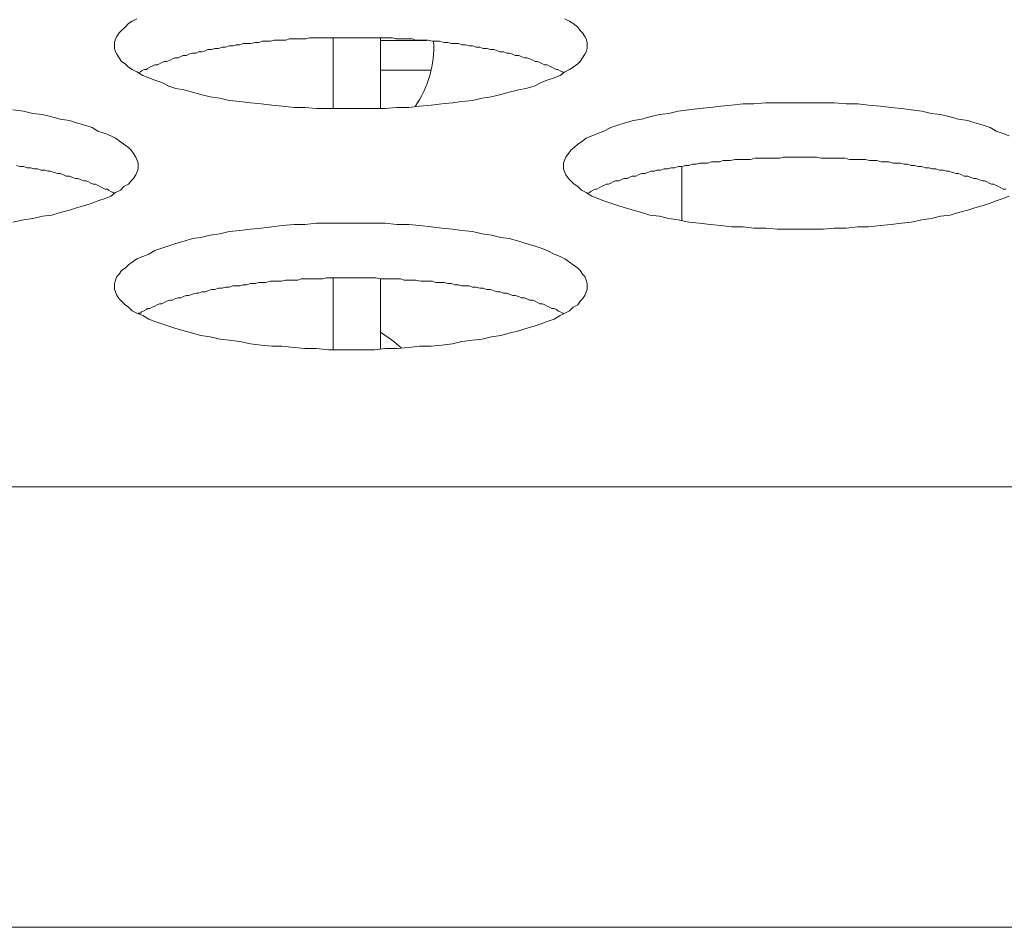
# Model space of a CAD drawing. Units: inches. Extents: x -164 to -4, y 4 to 124.
# Drawn here: x -127 to -127, y 90 to 90 of the extents above; entities that cross this region are included whole.
import ezdxf

# ---------------------------------------------------------------- set-up
doc = ezdxf.new("R2010")
doc.units = ezdxf.units.IN
doc.header["$MEASUREMENT"] = 0
doc.layers.add('00_COMPONENTS', color=7, linetype='Continuous', lineweight=0)
doc.layers.add('03_ALL_AXES', color=7, linetype='Continuous', lineweight=0)

msp = doc.modelspace()

# ---------------------------------------------------------------- linework, layer by layer
at = {"layer": '00_COMPONENTS', "color": 7, "linetype": 'Continuous', "lineweight": 0, "ltscale": 0.004921210701113143}
for p, q in [((-127.199461078963, 89.84995331004691), (-127.199461078963, 89.87364595288213)), ((-127.1837132047194, 89.85005705251096), (-127.1837132047194, 89.87354220878815)), ((-127.1837132047194, 89.86276694159467), (-127.1669604958995, 89.86276694159467)), ((-127.0833205064167, 89.8126232378192), (-127.0833205064167, 89.83080306986474)), ((-127.199461078963, 89.7697803365107), (-127.199461078963, 89.79347297934588)), ((-127.1837132047194, 89.76988407897473), (-127.1837132047194, 89.79336923525192)), ((-137.0517249025914, 89.72400356556561), (-125.2582715865328, 89.72400356556561)), ((-125.2582715865328, 89.5772567391776), (-137.0517249025914, 89.5772567391776))]:
    msp.add_line(p, q, dxfattribs=at)
at = {"layer": '00_COMPONENTS', "color": 7, "linetype": 'Continuous', "lineweight": 0, "ltscale": 0.004921210701113143, "flags": 128}
for points in [[(-127.2648709119224, 89.87984775944922), (-127.2664456993467, 89.87906036573703), (-127.267626789915, 89.87827297202486), (-127.2688078804833, 89.87709188145658), (-127.2699889710516, 89.87591079088833), (-127.2707763647637, 89.87512339717615), (-127.2715637584759, 89.87394230660787), (-127.271957455332, 89.8731549128957), (-127.2723511521881, 89.87197382232742), (-127.2723511521881, 89.87079273175917), (-127.2723511521881, 89.870005338047), (-127.271957455332, 89.86882424747871), (-127.2715637584759, 89.86803685376654), (-127.2707763647637, 89.86685576319827), (-127.2699889710516, 89.86567467263), (-127.2688078804833, 89.86488727891782), (-127.267626789915, 89.86370618834957), (-127.2664456993467, 89.8629187946374), (-127.2648709119224, 89.8621314009252), (-127.262902427642, 89.86095031035694), (-127.2609339433615, 89.86016291664475), (-127.2589654590811, 89.85937552293258), (-127.2566032779445, 89.85858812922041), (-127.254241096808, 89.85740703865213), (-127.2518789156715, 89.85661964493995), (-127.2491230376788, 89.85622594808387), (-127.2463671596862, 89.8554385543717), (-127.2436112816936, 89.85465116065951), (-127.2404617068449, 89.85386376694734), (-127.2373121319962, 89.85347007009125), (-127.2341625571475, 89.85268267637906), (-127.2306192854427, 89.85228897952297), (-127.2270760137378, 89.85189528266689), (-127.2235327420331, 89.8515015858108), (-127.2199894703282, 89.85110788895472), (-127.2164461986234, 89.85071419209861), (-127.2125092300626, 89.85032049524253), (-127.2089659583578, 89.85032049524253), (-127.2050289897969, 89.84992679838643), (-127.201092021236, 89.84992679838643), (-127.1975487495312, 89.84992679838643), (-127.1936117809703, 89.84992679838643), (-127.1896748124094, 89.84992679838643), (-127.1857378438485, 89.84992679838643), (-127.1821945721437, 89.84992679838643), (-127.1782576035828, 89.85032049524253), (-127.1743206350219, 89.85032049524253), (-127.1707773633171, 89.85071419209861), (-127.1668403947562, 89.85110788895472), (-127.1632971230514, 89.8515015858108), (-127.1597538513466, 89.85189528266689), (-127.1566042764979, 89.85228897952297), (-127.1530610047931, 89.85268267637906), (-127.1499114299444, 89.85347007009125), (-127.1467618550957, 89.85386376694734), (-127.143612280247, 89.85465116065951), (-127.1408564022543, 89.8554385543717), (-127.1377068274056, 89.85622594808387), (-127.1353446462691, 89.85661964493995), (-127.1325887682765, 89.85740703865213), (-127.1302265871399, 89.85858812922041), (-127.1282581028595, 89.85937552293258), (-127.125895921723, 89.86016291664475), (-127.1239274374425, 89.86095031035694), (-127.1223526500182, 89.8621314009252), (-127.1207778625938, 89.8629187946374), (-127.1195967720255, 89.86370618834957), (-127.1180219846012, 89.86488727891782), (-127.117234590889, 89.86567467263), (-127.1164471971768, 89.86685576319827), (-127.1156598034647, 89.86803685376654), (-127.1152661066086, 89.86882424747871), (-127.1148724097525, 89.870005338047), (-127.1148724097525, 89.87079273175917), (-127.1148724097525, 89.87079273175917), (-127.1148724097525, 89.87197382232742), (-127.1152661066086, 89.8731549128957), (-127.1156598034647, 89.87394230660787), (-127.1164471971768, 89.87512339717615), (-127.117234590889, 89.87591079088833), (-127.1180219846012, 89.87709188145658), (-127.1195967720255, 89.87827297202486), (-127.1207778625938, 89.87906036573703), (-127.1223526500182, 89.87984775944922)], [(-127.1227463468742, 89.86173770406911), (-127.1231400437303, 89.8621314009252), (-127.1239274374425, 89.86252509778129), (-127.1247148311547, 89.8629187946374), (-127.1251085280108, 89.8629187946374), (-127.125895921723, 89.86331249149347), (-127.1266833154351, 89.86370618834957), (-127.1274707091473, 89.86409988520565), (-127.1282581028595, 89.86449358206174), (-127.1290454965717, 89.86449358206174), (-127.1298328902839, 89.86488727891782), (-127.130620283996, 89.86528097577393), (-127.1314076777082, 89.86567467263), (-127.1321950714204, 89.86567467263), (-127.1329824651326, 89.8660683694861), (-127.1341635557008, 89.86646206634218), (-127.134950949413, 89.86685576319827), (-127.1357383431252, 89.86685576319827), (-127.1369194336934, 89.86724946005435), (-127.1377068274056, 89.86764315691046), (-127.1388879179739, 89.86764315691046), (-127.1396753116861, 89.86803685376654), (-127.1408564022543, 89.86843055062263), (-127.1416437959665, 89.86843055062263), (-127.1428248865348, 89.86882424747871), (-127.144005977103, 89.86882424747871), (-127.1447933708153, 89.8692179443348), (-127.1459744613835, 89.86961164119089), (-127.1471555519518, 89.86961164119089), (-127.14833664252, 89.870005338047), (-127.1495177330883, 89.870005338047), (-127.1506988236566, 89.87039903490307), (-127.1518799142248, 89.87039903490307), (-127.1530610047931, 89.87079273175917), (-127.1542420953614, 89.87079273175917), (-127.1554231859296, 89.87118642861525), (-127.1566042764979, 89.87118642861525), (-127.1577853670662, 89.87158012547134), (-127.1589664576344, 89.87158012547134), (-127.1601475482027, 89.87158012547134), (-127.161328638771, 89.87197382232742), (-127.1625097293392, 89.87197382232742), (-127.1640845167636, 89.87236751918351), (-127.1652656073319, 89.87236751918351), (-127.1664466979001, 89.87236751918351), (-127.1680214853245, 89.87276121603962), (-127.1692025758928, 89.87276121603962), (-127.170383666461, 89.87276121603962), (-127.1719584538854, 89.87276121603962), (-127.1731395444536, 89.8731549128957), (-127.1743206350219, 89.8731549128957), (-127.1758954224463, 89.8731549128957), (-127.1770765130145, 89.8731549128957), (-127.1786513004389, 89.8731549128957), (-127.1798323910072, 89.8735486097518), (-127.1810134815754, 89.8735486097518), (-127.1825882689998, 89.8735486097518), (-127.1837693595681, 89.8735486097518), (-127.1853441469924, 89.8735486097518), (-127.1865252375607, 89.8735486097518), (-127.188100024985, 89.8735486097518), (-127.1892811155533, 89.8735486097518), (-127.1908559029776, 89.8735486097518), (-127.1920369935459, 89.8735486097518), (-127.1936117809703, 89.8735486097518), (-127.1947928715386, 89.8735486097518), (-127.1963676589629, 89.8735486097518), (-127.1975487495312, 89.8735486097518), (-127.1991235369555, 89.8735486097518), (-127.2003046275238, 89.8735486097518), (-127.2018794149482, 89.8735486097518), (-127.2030605055164, 89.8735486097518), (-127.2046352929408, 89.8735486097518), (-127.205816383509, 89.8735486097518), (-127.2073911709334, 89.8735486097518), (-127.2085722615017, 89.8731549128957), (-127.210147048926, 89.8731549128957), (-127.2113281394943, 89.8731549128957), (-127.2125092300626, 89.8731549128957), (-127.2140840174869, 89.8731549128957), (-127.2152651080552, 89.87276121603962), (-127.2168398954795, 89.87276121603962), (-127.2180209860478, 89.87276121603962), (-127.2192020766161, 89.87276121603962), (-127.2203831671843, 89.87236751918351), (-127.2219579546087, 89.87236751918351), (-127.223139045177, 89.87236751918351), (-127.2243201357452, 89.87197382232742), (-127.2255012263135, 89.87197382232742), (-127.2270760137378, 89.87158012547134), (-127.2282571043061, 89.87158012547134), (-127.2294381948744, 89.87158012547134), (-127.2306192854427, 89.87118642861525), (-127.2318003760109, 89.87118642861525), (-127.2329814665792, 89.87079273175917), (-127.2341625571475, 89.87079273175917), (-127.2353436477157, 89.87039903490307), (-127.236524738284, 89.87039903490307), (-127.2377058288523, 89.870005338047), (-127.2388869194205, 89.870005338047), (-127.2400680099888, 89.86961164119089), (-127.2412491005571, 89.86961164119089), (-127.2420364942692, 89.8692179443348), (-127.2432175848375, 89.86882424747871), (-127.2443986754058, 89.86882424747871), (-127.2451860691179, 89.86843055062263), (-127.2463671596862, 89.86843055062263), (-127.2475482502545, 89.86803685376654), (-127.2483356439667, 89.86764315691046), (-127.2495167345349, 89.86764315691046), (-127.2503041282471, 89.86724946005435), (-127.2510915219593, 89.86685576319827), (-127.2522726125275, 89.86685576319827), (-127.2530600062397, 89.86646206634218), (-127.2538473999519, 89.8660683694861), (-127.2550284905202, 89.86567467263), (-127.2558158842323, 89.86567467263), (-127.2566032779445, 89.86528097577393), (-127.2573906716567, 89.86488727891782), (-127.2581780653689, 89.86449358206174), (-127.2589654590811, 89.86449358206174), (-127.2597528527932, 89.86409988520565), (-127.2605402465054, 89.86370618834957), (-127.2613276402176, 89.86331249149347), (-127.2617213370737, 89.8629187946374), (-127.2625087307859, 89.8629187946374), (-127.263296124498, 89.86252509778129), (-127.2636898213541, 89.8621314009252), (-127.2644772150663, 89.86173770406911)], [(-127.3062090818118, 89.81213190020189), (-127.3026658101069, 89.81291929391406), (-127.2995162352582, 89.81331299077016), (-127.2963666604095, 89.81410038448234), (-127.2932170855608, 89.81449408133844), (-127.2904612075682, 89.81528147505061), (-127.2873116327195, 89.8160688687628), (-127.2849494515829, 89.81685626247497), (-127.2821935735903, 89.81764365618714), (-127.2798313924538, 89.81843104989932), (-127.2778629081733, 89.8192184436115), (-127.2755007270368, 89.82000583732368), (-127.2735322427564, 89.82079323103585), (-127.271957455332, 89.82197432160412), (-127.2703826679076, 89.82276171531629), (-127.2692015773394, 89.82394280588457), (-127.267626789915, 89.82473019959674), (-127.2668393962029, 89.82591129016502), (-127.2660520024907, 89.8266986838772), (-127.2652646087785, 89.82787977444545), (-127.2648709119224, 89.82866716815762), (-127.2644772150663, 89.8298482587259), (-127.2644772150663, 89.83102934929416), (-127.2644772150663, 89.83102934929416), (-127.2644772150663, 89.83181674300634), (-127.2648709119224, 89.83299783357461), (-127.2652646087785, 89.8337852272868), (-127.2660520024907, 89.83496631785506), (-127.2668393962029, 89.83614740842333), (-127.267626789915, 89.8369348021355), (-127.2692015773394, 89.83811589270378), (-127.2703826679076, 89.83890328641596), (-127.271957455332, 89.84008437698421), (-127.2735322427564, 89.84087177069638), (-127.2755007270368, 89.84165916440857), (-127.2778629081733, 89.84244655812074), (-127.2798313924538, 89.84362764868902), (-127.2821935735903, 89.8444150424012), (-127.2849494515829, 89.84520243611337), (-127.2873116327195, 89.84598982982556), (-127.2904612075682, 89.84638352668165), (-127.2932170855608, 89.84717092039382), (-127.2963666604095, 89.84795831410601), (-127.2995162352582, 89.84835201096209), (-127.3026658101069, 89.84913940467426), (-127.3062090818118, 89.84953310153035)], [(-126.9743226321287, 89.84087177069638), (-126.9762911164091, 89.84165916440857), (-126.9786532975457, 89.84244655812074), (-126.9806217818261, 89.84362764868902), (-126.9829839629626, 89.8444150424012), (-126.9857398409552, 89.84520243611337), (-126.9881020220918, 89.84598982982556), (-126.9912515969405, 89.84638352668165), (-126.9940074749331, 89.84717092039382), (-126.9971570497818, 89.84795831410601), (-127.0003066246306, 89.84835201096209), (-127.0034561994793, 89.84913940467426), (-127.0069994711841, 89.84953310153035), (-127.0101490460328, 89.84992679838643), (-127.0136923177376, 89.85032049524253), (-127.0172355894424, 89.85071419209861), (-127.0211725580033, 89.85110788895472), (-127.0247158297081, 89.8515015858108), (-127.028652798269, 89.8515015858108), (-127.0325897668299, 89.85189528266689), (-127.0361330385347, 89.85189528266689), (-127.0400700070956, 89.85189528266689), (-127.0440069756564, 89.85189528266689), (-127.0479439442173, 89.85189528266689), (-127.0514872159221, 89.85189528266689), (-127.055424184483, 89.85189528266689), (-127.0593611530439, 89.8515015858108), (-127.0629044247487, 89.8515015858108), (-127.0668413933096, 89.85110788895472), (-127.0703846650144, 89.85071419209861), (-127.0739279367192, 89.85032049524253), (-127.077471208424, 89.84992679838643), (-127.0810144801288, 89.84953310153035), (-127.0845577518336, 89.84913940467426), (-127.0877073266823, 89.84835201096209), (-127.090856901531, 89.84795831410601), (-127.0940064763797, 89.84717092039382), (-127.0967623543724, 89.84638352668165), (-127.099518232365, 89.84598982982556), (-127.1022741103576, 89.84520243611337), (-127.1046362914941, 89.8444150424012), (-127.1069984726307, 89.84362764868902), (-127.1093606537672, 89.84244655812074), (-127.1113291380477, 89.84165916440857), (-127.1132976223281, 89.84087177069638), (-127.1152661066086, 89.84008437698421), (-127.1168408940329, 89.83890328641596), (-127.1180219846012, 89.83811589270378), (-127.1192030751695, 89.8369348021355), (-127.1203841657377, 89.83614740842333), (-127.1211715594499, 89.83496631785506), (-127.1219589531621, 89.8337852272868), (-127.1223526500182, 89.83299783357461), (-127.1227463468742, 89.83181674300634), (-127.1227463468742, 89.83102934929416), (-127.1227463468742, 89.8298482587259), (-127.1223526500182, 89.82866716815762), (-127.1219589531621, 89.82787977444545), (-127.1211715594499, 89.8266986838772), (-127.1203841657377, 89.82591129016502), (-127.1192030751695, 89.82473019959674), (-127.1180219846012, 89.82394280588457), (-127.1168408940329, 89.82276171531629), (-127.1152661066086, 89.82197432160412), (-127.1132976223281, 89.82079323103585), (-127.1113291380477, 89.82000583732368), (-127.1093606537672, 89.8192184436115), (-127.1069984726307, 89.81843104989932), (-127.1046362914941, 89.81764365618714), (-127.1022741103576, 89.81685626247497), (-127.099518232365, 89.8160688687628), (-127.0967623543724, 89.81528147505061), (-127.0940064763797, 89.81449408133844), (-127.090856901531, 89.81410038448234), (-127.0877073266823, 89.81331299077016), (-127.0845577518336, 89.81291929391406), (-127.0810144801288, 89.81213190020189), (-127.077471208424, 89.81173820334581), (-127.0739279367192, 89.8113445064897), (-127.0703846650144, 89.81095080963362), (-127.0668413933096, 89.81055711277753), (-127.0629044247487, 89.81055711277753), (-127.0593611530439, 89.81016341592145), (-127.055424184483, 89.81016341592145), (-127.0514872159221, 89.80976971906536), (-127.0479439442173, 89.80976971906536), (-127.0440069756564, 89.80976971906536), (-127.0400700070956, 89.80976971906536), (-127.0361330385347, 89.80976971906536), (-127.0325897668299, 89.81016341592145), (-127.028652798269, 89.81016341592145), (-127.0247158297081, 89.81055711277753), (-127.0211725580033, 89.81055711277753), (-127.0172355894424, 89.81095080963362), (-127.0136923177376, 89.8113445064897), (-127.0101490460328, 89.81173820334581), (-127.0069994711841, 89.81213190020189), (-127.0034561994793, 89.81291929391406), (-127.0003066246306, 89.81331299077016), (-126.9971570497818, 89.81410038448234), (-126.9940074749331, 89.81449408133844), (-126.9912515969405, 89.81528147505061), (-126.9881020220918, 89.8160688687628), (-126.9857398409552, 89.81685626247497), (-126.9829839629626, 89.81764365618714), (-126.9806217818261, 89.81843104989932), (-126.9786532975457, 89.8192184436115), (-126.9762911164091, 89.82000583732368), (-126.9743226321287, 89.82079323103585)], [(-126.9755037226969, 89.82315541217238), (-126.9762911164091, 89.82315541217238), (-126.9770785101213, 89.82354910902849), (-126.9778659038335, 89.82394280588457), (-126.9786532975457, 89.82433650274066), (-126.9794406912578, 89.82473019959674), (-126.98022808497, 89.82473019959674), (-126.9810154786822, 89.82512389645284), (-126.9818028723944, 89.82551759330892), (-126.9825902661065, 89.82591129016502), (-126.9833776598187, 89.82591129016502), (-126.984558750387, 89.8263049870211), (-126.9853461440992, 89.8266986838772), (-126.9861335378114, 89.8266986838772), (-126.9873146283796, 89.82709238073328), (-126.9881020220918, 89.82748607758937), (-126.9892831126601, 89.82748607758937), (-126.9900705063722, 89.82787977444545), (-126.9912515969405, 89.82827347130154), (-126.9920389906527, 89.82827347130154), (-126.9932200812209, 89.82866716815762), (-126.9944011717892, 89.82906086501373), (-126.9951885655014, 89.82906086501373), (-126.9963696560697, 89.82945456186981), (-126.9975507466379, 89.82945456186981), (-126.9987318372062, 89.8298482587259), (-126.9999129277745, 89.8298482587259), (-127.0010940183427, 89.83024195558198), (-127.002275108911, 89.83024195558198), (-127.0034561994793, 89.83063565243808), (-127.0046372900475, 89.83063565243808), (-127.0058183806158, 89.83102934929416), (-127.0069994711841, 89.83102934929416), (-127.0081805617523, 89.83142304615026), (-127.0093616523206, 89.83142304615026), (-127.0105427428889, 89.83181674300634), (-127.0117238334571, 89.83181674300634), (-127.0129049240254, 89.83181674300634), (-127.0144797114498, 89.83221043986244), (-127.015660802018, 89.83221043986244), (-127.0168418925863, 89.83221043986244), (-127.0184166800107, 89.83260413671852), (-127.0195977705789, 89.83260413671852), (-127.0207788611472, 89.83260413671852), (-127.0223536485716, 89.83299783357461), (-127.0235347391398, 89.83299783357461), (-127.0247158297081, 89.83299783357461), (-127.0262906171324, 89.83299783357461), (-127.0274717077007, 89.83299783357461), (-127.0290464951251, 89.83339153043072), (-127.0302275856933, 89.83339153043072), (-127.0314086762616, 89.83339153043072), (-127.032983463686, 89.83339153043072), (-127.0341645542542, 89.83339153043072), (-127.0357393416786, 89.83339153043072), (-127.0369204322468, 89.83339153043072), (-127.0384952196712, 89.8337852272868), (-127.0396763102395, 89.8337852272868), (-127.0412510976638, 89.8337852272868), (-127.0424321882321, 89.8337852272868), (-127.0440069756564, 89.8337852272868), (-127.0451880662247, 89.8337852272868), (-127.0467628536491, 89.8337852272868), (-127.0479439442173, 89.8337852272868), (-127.0495187316417, 89.8337852272868), (-127.0506998222099, 89.83339153043072), (-127.0522746096343, 89.83339153043072), (-127.0534557002026, 89.83339153043072), (-127.0550304876269, 89.83339153043072), (-127.0562115781952, 89.83339153043072), (-127.0577863656196, 89.83339153043072), (-127.0589674561878, 89.83339153043072), (-127.0605422436122, 89.83299783357461), (-127.0617233341805, 89.83299783357461), (-127.0629044247487, 89.83299783357461), (-127.0644792121731, 89.83299783357461), (-127.0656603027413, 89.83299783357461), (-127.0672350901657, 89.83260413671852), (-127.068416180734, 89.83260413671852), (-127.0695972713022, 89.83260413671852), (-127.0707783618705, 89.83221043986244), (-127.0723531492949, 89.83221043986244), (-127.0735342398631, 89.83221043986244), (-127.0747153304314, 89.83181674300634), (-127.0758964209997, 89.83181674300634), (-127.077471208424, 89.83181674300634), (-127.0786522989923, 89.83142304615026), (-127.0798333895605, 89.83142304615026), (-127.0810144801288, 89.83102934929416), (-127.0821955706971, 89.83102934929416), (-127.0833766612653, 89.83063565243808), (-127.0845577518336, 89.83063565243808), (-127.0857388424019, 89.83024195558198), (-127.0869199329701, 89.83024195558198), (-127.0881010235384, 89.8298482587259), (-127.0892821141067, 89.8298482587259), (-127.0904632046749, 89.82945456186981), (-127.0916442952432, 89.82945456186981), (-127.0924316889554, 89.82906086501373), (-127.0936127795237, 89.82906086501373), (-127.0947938700919, 89.82866716815762), (-127.0955812638041, 89.82827347130154), (-127.0967623543724, 89.82827347130154), (-127.0979434449407, 89.82787977444545), (-127.0987308386528, 89.82748607758937), (-127.0999119292211, 89.82748607758937), (-127.1006993229333, 89.82709238073328), (-127.1014867166454, 89.8266986838772), (-127.1026678072137, 89.8266986838772), (-127.1034552009259, 89.8263049870211), (-127.1042425946381, 89.82591129016502), (-127.1054236852063, 89.82591129016502), (-127.1062110789185, 89.82551759330892), (-127.1069984726307, 89.82512389645284), (-127.1077858663429, 89.82473019959674), (-127.1085732600551, 89.82473019959674), (-127.1093606537672, 89.82433650274066), (-127.1101480474794, 89.82394280588457), (-127.1109354411916, 89.82354910902849), (-127.1117228349038, 89.82315541217238), (-127.1121165317598, 89.82315541217238), (-127.112903925472, 89.82276171531629), (-127.1136913191842, 89.82236801846021), (-127.1140850160403, 89.82197432160412), (-127.1148724097525, 89.82158062474804)], [(-127.2723511521881, 89.82158062474804), (-127.2727448490442, 89.82197432160412), (-127.2735322427564, 89.82236801846021), (-127.2743196364685, 89.82276171531629), (-127.2747133333246, 89.82315541217238), (-127.2755007270368, 89.82315541217238), (-127.276288120749, 89.82354910902849), (-127.2770755144612, 89.82394280588457), (-127.2778629081733, 89.82433650274066), (-127.2786503018855, 89.82473019959674), (-127.2794376955977, 89.82473019959674), (-127.2802250893099, 89.82512389645284), (-127.281012483022, 89.82551759330892), (-127.2817998767342, 89.82591129016502), (-127.2825872704464, 89.82591129016502), (-127.2837683610147, 89.8263049870211), (-127.2845557547269, 89.8266986838772), (-127.285343148439, 89.8266986838772), (-127.2865242390073, 89.82709238073328), (-127.2873116327195, 89.82748607758937), (-127.2884927232877, 89.82748607758937), (-127.2892801169999, 89.82787977444545), (-127.2904612075682, 89.82827347130154), (-127.2912486012804, 89.82827347130154), (-127.2924296918486, 89.82866716815762), (-127.2936107824169, 89.82906086501373), (-127.2943981761291, 89.82906086501373), (-127.2955792666973, 89.82945456186981), (-127.2967603572656, 89.82945456186981), (-127.2979414478339, 89.8298482587259), (-127.2991225384021, 89.8298482587259), (-127.3003036289704, 89.83024195558198), (-127.3014847195387, 89.83024195558198), (-127.3026658101069, 89.83063565243808), (-127.3038469006752, 89.83063565243808), (-127.3050279912435, 89.83102934929416)], [(-127.1227463468742, 89.78181724228303), (-127.1231400437303, 89.78181724228303), (-127.1239274374425, 89.78221093913913), (-127.1247148311547, 89.78260463599521), (-127.1251085280108, 89.7829983328513), (-127.125895921723, 89.78339202970739), (-127.1266833154351, 89.78339202970739), (-127.1274707091473, 89.78378572656348), (-127.1282581028595, 89.78417942341957), (-127.1290454965717, 89.78457312027567), (-127.1298328902839, 89.78496681713176), (-127.130620283996, 89.78496681713176), (-127.1314076777082, 89.78536051398784), (-127.1321950714204, 89.78575421084393), (-127.1329824651326, 89.78614790770001), (-127.1341635557008, 89.78614790770001), (-127.134950949413, 89.7865416045561), (-127.1357383431252, 89.78693530141219), (-127.1369194336934, 89.78693530141219), (-127.1377068274056, 89.7873289982683), (-127.1388879179739, 89.78772269512437), (-127.1396753116861, 89.78772269512437), (-127.1408564022543, 89.78811639198047), (-127.1416437959665, 89.78851008883655), (-127.1428248865348, 89.78851008883655), (-127.144005977103, 89.78890378569264), (-127.1447933708153, 89.78890378569264), (-127.1459744613835, 89.78929748254872), (-127.1471555519518, 89.78969117940483), (-127.14833664252, 89.78969117940483), (-127.1495177330883, 89.7900848762609), (-127.1506988236566, 89.7900848762609), (-127.1518799142248, 89.790478573117), (-127.1530610047931, 89.790478573117), (-127.1542420953614, 89.79087226997308), (-127.1554231859296, 89.79087226997308), (-127.1566042764979, 89.79087226997308), (-127.1577853670662, 89.79126596682917), (-127.1589664576344, 89.79126596682917), (-127.1601475482027, 89.79165966368525), (-127.161328638771, 89.79165966368525), (-127.1625097293392, 89.79205336054136), (-127.1640845167636, 89.79205336054136), (-127.1652656073319, 89.79205336054136), (-127.1664466979001, 89.79244705739744), (-127.1680214853245, 89.79244705739744), (-127.1692025758928, 89.79244705739744), (-127.170383666461, 89.79244705739744), (-127.1719584538854, 89.79284075425353), (-127.1731395444536, 89.79284075425353), (-127.1743206350219, 89.79284075425353), (-127.1758954224463, 89.79284075425353), (-127.1770765130145, 89.79323445110961), (-127.1786513004389, 89.79323445110961), (-127.1798323910072, 89.79323445110961), (-127.1810134815754, 89.79323445110961), (-127.1825882689998, 89.79323445110961), (-127.1837693595681, 89.79323445110961), (-127.1853441469924, 89.7936281479657), (-127.1865252375607, 89.7936281479657), (-127.188100024985, 89.7936281479657), (-127.1892811155533, 89.7936281479657), (-127.1908559029776, 89.7936281479657), (-127.1920369935459, 89.7936281479657), (-127.1936117809703, 89.7936281479657), (-127.1947928715386, 89.7936281479657), (-127.1963676589629, 89.7936281479657), (-127.1975487495312, 89.7936281479657), (-127.1991235369555, 89.7936281479657), (-127.2003046275238, 89.7936281479657), (-127.2018794149482, 89.7936281479657), (-127.2030605055164, 89.79323445110961), (-127.2046352929408, 89.79323445110961), (-127.205816383509, 89.79323445110961), (-127.2073911709334, 89.79323445110961), (-127.2085722615017, 89.79323445110961), (-127.210147048926, 89.79323445110961), (-127.2113281394943, 89.79284075425353), (-127.2125092300626, 89.79284075425353), (-127.2140840174869, 89.79284075425353), (-127.2152651080552, 89.79284075425353), (-127.2168398954795, 89.79244705739744), (-127.2180209860478, 89.79244705739744), (-127.2192020766161, 89.79244705739744), (-127.2203831671843, 89.79244705739744), (-127.2219579546087, 89.79205336054136), (-127.223139045177, 89.79205336054136), (-127.2243201357452, 89.79205336054136), (-127.2255012263135, 89.79165966368525), (-127.2270760137378, 89.79165966368525), (-127.2282571043061, 89.79126596682917), (-127.2294381948744, 89.79126596682917), (-127.2306192854427, 89.79087226997308), (-127.2318003760109, 89.79087226997308), (-127.2329814665792, 89.79087226997308), (-127.2341625571475, 89.790478573117), (-127.2353436477157, 89.790478573117), (-127.236524738284, 89.7900848762609), (-127.2377058288523, 89.7900848762609), (-127.2388869194205, 89.78969117940483), (-127.2400680099888, 89.78969117940483), (-127.2412491005571, 89.78929748254872), (-127.2420364942692, 89.78890378569264), (-127.2432175848375, 89.78890378569264), (-127.2443986754058, 89.78851008883655), (-127.2451860691179, 89.78851008883655), (-127.2463671596862, 89.78811639198047), (-127.2475482502545, 89.78772269512437), (-127.2483356439667, 89.78772269512437), (-127.2495167345349, 89.7873289982683), (-127.2503041282471, 89.78693530141219), (-127.2510915219593, 89.78693530141219), (-127.2522726125275, 89.7865416045561), (-127.2530600062397, 89.78614790770001), (-127.2538473999519, 89.78614790770001), (-127.2550284905202, 89.78575421084393), (-127.2558158842323, 89.78536051398784), (-127.2566032779445, 89.78496681713176), (-127.2573906716567, 89.78496681713176), (-127.2581780653689, 89.78457312027567), (-127.2589654590811, 89.78417942341957), (-127.2597528527932, 89.78378572656348), (-127.2605402465054, 89.78339202970739), (-127.2613276402176, 89.78339202970739), (-127.2617213370737, 89.7829983328513), (-127.2625087307859, 89.78260463599521), (-127.263296124498, 89.78221093913913), (-127.2636898213541, 89.78181724228303), (-127.2644772150663, 89.78181724228303)]]:
    msp.add_lwpolyline(points, dxfattribs=at)
msp.add_lwpolyline([(-127.1148724097525, 89.79087226997308), (-127.1148724097525, 89.79165966368525), (-127.1152661066086, 89.79284075425353), (-127.1156598034647, 89.79402184482181), (-127.1164471971768, 89.79480923853399), (-127.117234590889, 89.79599032910224), (-127.1180219846012, 89.79677772281441), (-127.1195967720255, 89.79795881338269), (-127.1207778625938, 89.79874620709487), (-127.1223526500182, 89.79992729766313), (-127.1239274374425, 89.8007146913753), (-127.125895921723, 89.80150208508748), (-127.1282581028595, 89.80268317565576), (-127.1302265871399, 89.80347056936793), (-127.1325887682765, 89.80425796308012), (-127.1353446462691, 89.80504535679229), (-127.1377068274056, 89.80583275050446), (-127.1408564022543, 89.80662014421665), (-127.143612280247, 89.80701384107275), (-127.1467618550957, 89.80780123478492), (-127.1499114299444, 89.808194931641), (-127.1530610047931, 89.80898232535317), (-127.1566042764979, 89.80937602220928), (-127.1597538513466, 89.80976971906536), (-127.1632971230514, 89.81016341592145), (-127.1668403947562, 89.81055711277753), (-127.1707773633171, 89.81095080963362), (-127.1743206350219, 89.8113445064897), (-127.1782576035828, 89.8113445064897), (-127.1821945721437, 89.81173820334581), (-127.1857378438485, 89.81173820334581), (-127.1896748124094, 89.81173820334581), (-127.1936117809703, 89.81173820334581), (-127.1975487495312, 89.81173820334581), (-127.201092021236, 89.81173820334581), (-127.2050289897969, 89.81173820334581), (-127.2089659583578, 89.8113445064897), (-127.2125092300626, 89.8113445064897), (-127.2164461986234, 89.81095080963362), (-127.2199894703282, 89.81055711277753), (-127.2235327420331, 89.81016341592145), (-127.2270760137378, 89.80976971906536), (-127.2306192854427, 89.80937602220928), (-127.2341625571475, 89.80898232535317), (-127.2373121319962, 89.808194931641), (-127.2404617068449, 89.80780123478492), (-127.2436112816936, 89.80701384107275), (-127.2463671596862, 89.80662014421665), (-127.2491230376788, 89.80583275050446), (-127.2518789156715, 89.80504535679229), (-127.254241096808, 89.80425796308012), (-127.2566032779445, 89.80347056936793), (-127.2589654590811, 89.80268317565576), (-127.2609339433615, 89.80150208508748), (-127.262902427642, 89.8007146913753), (-127.2648709119224, 89.79992729766313), (-127.2664456993467, 89.79874620709487), (-127.267626789915, 89.79795881338269), (-127.2688078804833, 89.79677772281441), (-127.2699889710516, 89.79599032910224), (-127.2707763647637, 89.79480923853399), (-127.2715637584759, 89.79402184482181), (-127.271957455332, 89.79284075425353), (-127.2723511521881, 89.79165966368525), (-127.2723511521881, 89.79087226997308), (-127.2723511521881, 89.78969117940483), (-127.271957455332, 89.78890378569264), (-127.2715637584759, 89.78772269512437), (-127.2707763647637, 89.7865416045561), (-127.2699889710516, 89.78575421084393), (-127.2688078804833, 89.78457312027567), (-127.267626789915, 89.78378572656348), (-127.2664456993467, 89.78260463599521), (-127.2648709119224, 89.78181724228303), (-127.262902427642, 89.78102984857085), (-127.2609339433615, 89.7798487580026), (-127.2589654590811, 89.77906136429041), (-127.2566032779445, 89.77827397057824), (-127.254241096808, 89.77748657686607), (-127.2518789156715, 89.77669918315388), (-127.2491230376788, 89.77591178944171), (-127.2463671596862, 89.77512439572953), (-127.2436112816936, 89.77433700201735), (-127.2404617068449, 89.77394330516125), (-127.2373121319962, 89.77315591144908), (-127.2341625571475, 89.77276221459299), (-127.2306192854427, 89.77236851773691), (-127.2270760137378, 89.77158112402472), (-127.2235327420331, 89.77118742716863), (-127.2199894703282, 89.77079373031255), (-127.2164461986234, 89.77079373031255), (-127.2125092300626, 89.77040003345645), (-127.2089659583578, 89.77000633660037), (-127.2050289897969, 89.77000633660037), (-127.201092021236, 89.76961263974427), (-127.1975487495312, 89.76961263974427), (-127.1936117809703, 89.76961263974427), (-127.1896748124094, 89.76961263974427), (-127.1857378438485, 89.76961263974427), (-127.1821945721437, 89.77000633660037), (-127.1782576035828, 89.77000633660037), (-127.1743206350219, 89.77040003345645), (-127.1707773633171, 89.77079373031255), (-127.1668403947562, 89.77079373031255), (-127.1632971230514, 89.77118742716863), (-127.1597538513466, 89.77158112402472), (-127.1566042764979, 89.77236851773691), (-127.1530610047931, 89.77276221459299), (-127.1499114299444, 89.77315591144908), (-127.1467618550957, 89.77394330516125), (-127.143612280247, 89.77433700201735), (-127.1408564022543, 89.77512439572953), (-127.1377068274056, 89.77591178944171), (-127.1353446462691, 89.77669918315388), (-127.1325887682765, 89.77748657686607), (-127.1302265871399, 89.77827397057824), (-127.1282581028595, 89.77906136429041), (-127.125895921723, 89.7798487580026), (-127.1239274374425, 89.78102984857085), (-127.1223526500182, 89.78181724228303), (-127.1207778625938, 89.78260463599521), (-127.1195967720255, 89.78378572656348), (-127.1180219846012, 89.78457312027567), (-127.117234590889, 89.78575421084393), (-127.1164471971768, 89.7865416045561), (-127.1156598034647, 89.78772269512437), (-127.1152661066086, 89.78890378569264), (-127.1148724097525, 89.78969117940483), (-127.1148724097525, 89.79087226997308)], close=True, dxfattribs=at)
at = {"layer": '00_COMPONENTS', "color": 7, "linetype": 'Continuous', "lineweight": 0, "ltscale": 0.004921210701113143}
for centre, radius, start, end in [((-127.2014295632434, 89.87064087871646), 0.03543271704801439, 325.6351170274021, 2.821581456191106), ((-127.2014295632434, 89.74465788476796), 0.03543271704801328, 46.14224427310826, 59.9303776941968)]:
    msp.add_arc(centre, radius, start, end, dxfattribs=at)
at = {"layer": '03_ALL_AXES', "color": 7, "linetype": 'Continuous', "lineweight": 0, "ltscale": 0.004921210701113143}
msp.add_line((-127.1837132047194, 89.8726093629969), (-127.1684461574343, 89.8726093629969), dxfattribs=at)

doc.saveas('drawing.dxf')
